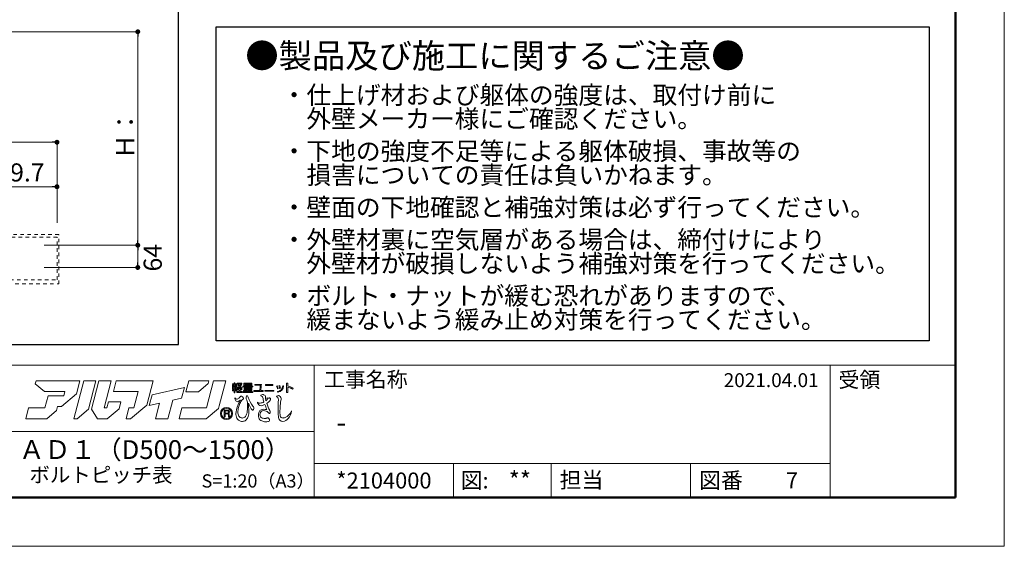
# Model space of a CAD drawing. Units: inches. Extents: x 0 to 8400, y 0 to 48919.
# Drawn here: x 5575 to 8400, y 36839 to 38351 of the extents above; entities that cross this region are included whole.
import ezdxf
from ezdxf.enums import TextEntityAlignment as Align

# ---------------------------------------------------------------- set-up
doc = ezdxf.new("R2010")
doc.units = ezdxf.units.IN
doc.header["$MEASUREMENT"] = 0
doc.linetypes.add('DASHED2', pattern=[2, 1, -1])
doc.layers.get('DEFPOINTS').update_dxf_attribs({"lineweight": 9})
for name, color, linetype, lineweight in [('吊元レール', 7, 'Continuous', 13), ('寸法線', 8, 'Continuous', 13), ('文字', 7, 'Continuous', 18), ('本体パネル', 7, 'Continuous', 13), ('枠', 7, 'Continuous', 20)]:
    doc.layers.add(name, color=color, linetype=linetype, lineweight=lineweight)
doc.styles.add('Style1', font='txt')
doc.styles.add('スタイル4', font='simplex.shx', dxfattribs={"bigfont": 'extfont2.shx'})

msp = doc.modelspace()

# ---------------------------------------------------------------- linework, layer by layer
at = {"color": 0, "linetype": 'ByBlock', "lineweight": -2}
for p, q in [((5913.7, 38309.3), (5913.7, 38302.3)), ((5674.9, 37999.2), (5667.9, 37999.2)), ((5674.9, 37871.5), (5667.9, 37871.5)), ((5913.7, 37710.6), (5913.7, 37717.6)), ((5913.7, 37696.6), (5913.7, 37689.6)), ((5913.7, 37646.7), (5913.7, 37653.7))]:
    msp.add_line(p, q, dxfattribs=at)
at = {"color": 0, "linetype": 'ByBlock', "lineweight": 0, "const_width": 7}
for points in [[(5913.7, 38312.8, 1), (5913.7, 38319.8, 1)], [(5678.4, 37999.2, 1), (5685.4, 37999.2, 1)], [(5678.4, 37871.5, 1), (5685.4, 37871.5, 1)], [(5913.7, 37707.1, 1), (5913.7, 37700.1, 1)], [(5913.7, 37700.1, 1), (5913.7, 37707.1, 1)], [(5913.7, 37643.2, 1), (5913.7, 37636.2, 1)]]:
    msp.add_lwpolyline(points, format="xyb", close=True, dxfattribs=at)
at = {"layer": 'DEFPOINTS', "color": 1}
for p, q in [((8400, 36839.4), (8400, 42779.4)), ((0, 36839.4), (8400, 36839.4))]:
    msp.add_line(p, q, dxfattribs=at)
at = {"layer": '吊元レール', "linetype": 'DASHED2', "ltscale": 10}
for p, q in [((5681.9, 37726.4), (2087.3, 37726.4)), ((5681.9, 37604.7), (5681.9, 37726.4)), ((2087.3, 37604.7), (5681.9, 37604.7))]:
    msp.add_line(p, q, dxfattribs=at)
at = {"layer": '寸法線', "linetype": 'Continuous', "ltscale": 3.5}
for p, q in [((5403.5, 38316.3), (5913.7, 38316.3)), ((5913.7, 38302.3), (5913.7, 37717.6)), ((5667.9, 37999.2), (2101.3, 37999.2)), ((5681.9, 37840.9), (5681.9, 37999.2)), ((5667.9, 37871.5), (5496.2, 37871.5)), ((5681.9, 37767.9), (5681.9, 37871.5)), ((5645.2, 37703.6), (5913.7, 37703.6)), ((5731.9, 37703.6), (5913.7, 37703.6)), ((5913.7, 37689.6), (5913.7, 37653.7)), ((5645.2, 37639.7), (5913.7, 37639.7))]:
    msp.add_line(p, q, dxfattribs=at)
at = {"layer": '本体パネル', "color": 6, "linetype": 'DASHED2', "ltscale": 10}
for p, q in [((5686.9, 37734.1), (2082.3, 37734.1)), ((5686.9, 37592.4), (5686.9, 37734.1)), ((2082.3, 37592.4), (5686.9, 37592.4))]:
    msp.add_line(p, q, dxfattribs=at)
at = {"layer": '枠', "lineweight": 50}
for p, q in [((8260, 36979.4), (8260, 42639.4)), ((300, 36979.4), (8260, 36979.4))]:
    msp.add_line(p, q, dxfattribs=at)
at = {"layer": '枠', "lineweight": 30}
for p, q in [((6030.5, 37418.4), (6030.5, 38668.4)), ((404.5, 37418.4), (6030.5, 37418.4))]:
    msp.add_line(p, q, dxfattribs=at)
at = {"layer": '枠', "lineweight": 30, "ltscale": 10}
for p, q in [((6138.5, 38330.6), (8184.6, 38330.6)), ((6138.5, 37428.9), (6138.5, 38330.6)), ((6138.5, 38330.6), (8184.6, 38330.6)), ((6138.5, 37428.9), (6138.5, 38330.6)), ((8184.6, 38330.6), (8184.6, 37428.9)), ((8184.6, 38330.6), (8184.6, 37428.9)), ((8184.6, 37428.9), (6138.5, 37428.9)), ((8184.6, 37428.9), (6138.5, 37428.9))]:
    msp.add_line(p, q, dxfattribs=at)
at = {"layer": '枠'}
for p, q in [((300, 37359.4), (8260, 37359.4)), ((5622, 37314.4), (5619.7, 37305.9)), ((5619.7, 37305.9), (5645.9, 37283.6)), ((5742, 37314.4), (5622, 37314.4)), ((5758.5, 37314.4), (5730.1, 37205.4)), ((5738, 37277.3), (5747.7, 37314.4)), ((5747.7, 37314.4), (5742, 37314.4)), ((5793.8, 37314.4), (5758.5, 37314.4)), ((5772.7, 37233.4), (5793.8, 37314.4)), ((5802.3, 37314.4), (5781.3, 37233.4)), ((5837.6, 37314.4), (5802.3, 37314.4)), ((5817.1, 37236.8), (5837.6, 37314.4)), ((5851.8, 37314.4), (5843.8, 37283.6)), ((5922.3, 37314.4), (5851.8, 37314.4)), ((5935.4, 37314.4), (5922.3, 37314.4)), ((5957.6, 37314.4), (5935.4, 37314.4)), ((5939.4, 37244.8), (5957.6, 37314.4)), ((6047.5, 37295), (5954.8, 37274.5)), ((6039.5, 37264.2), (6047.5, 37295)), ((6060, 37314.4), (6052, 37283)), ((6117.4, 37314.4), (6060, 37314.4)), ((6087.9, 37283), (6115.2, 37306.4)), ((6131.1, 37314.4), (6110.6, 37236.8)), ((6115.2, 37306.4), (6117.4, 37314.4)), ((6166.3, 37314.4), (6131.1, 37314.4)), ((6147.6, 37242.5), (6166.3, 37314.4)), ((5645.9, 37283.6), (5704.5, 37283.6)), ((5656.1, 37271.6), (5647, 37236.8)), ((5691.4, 37271.6), (5656.1, 37271.6)), ((5701.6, 37271.6), (5691.4, 37271.6)), ((5694.8, 37240.8), (5738, 37277.3)), ((5704.5, 37283.6), (5701.6, 37271.6)), ((5843.8, 37283.6), (5914.4, 37283.6)), ((5914.4, 37283.6), (5901.9, 37236.8)), ((5954.8, 37274.5), (5946.8, 37243.7)), ((6013.9, 37258.5), (6039.5, 37264.2)), ((6052, 37283), (6087.9, 37283)), ((5600.4, 37236.8), (5592.4, 37205.4)), ((5647, 37236.8), (5600.4, 37236.8)), ((5680, 37228.8), (5683.4, 37240.8)), ((5683.4, 37240.8), (5694.8, 37240.8)), ((5825.1, 37236.8), (5817.1, 37236.8)), ((5829.6, 37254.5), (5825.1, 37236.8)), ((5864.9, 37254.5), (5829.6, 37254.5)), ((5859.8, 37234), (5864.9, 37254.5)), ((5888.2, 37236.8), (5880.2, 37205.4)), ((5901.9, 37236.8), (5888.2, 37236.8)), ((5892.8, 37205.4), (5939.4, 37244.8)), ((5946.8, 37243.7), (5976.4, 37249.9)), ((5976.4, 37249.9), (5965, 37205.4)), ((6000.3, 37205.4), (6013.9, 37258.5)), ((6040.1, 37236.8), (6032.1, 37205.4)), ((6110.6, 37236.8), (6040.1, 37236.8)), ((6145.3, 37235.1), (6147.6, 37242.5)), ((5652.7, 37205.4), (5680, 37228.8)), ((5739.8, 37205.4), (5772.7, 37233.4)), ((5781.3, 37233.4), (5798.3, 37205.4)), ((5826.2, 37205.4), (5859.8, 37234)), ((6110, 37205.4), (6145.3, 37235.1)), ((5592.4, 37205.4), (5652.7, 37205.4)), ((5730.1, 37205.4), (5739.8, 37205.4)), ((5798.3, 37205.4), (5826.2, 37205.4)), ((5880.2, 37205.4), (5892.8, 37205.4)), ((5965, 37205.4), (6000.3, 37205.4)), ((6032.1, 37205.4), (6110, 37205.4))]:
    msp.add_line(p, q, dxfattribs=at)
at = {"layer": '枠', "color": 4, "lineweight": 15}
for p, q in [((6420, 37359.4), (6420, 36979.4)), ((7900, 37359.4), (7900, 36979.4)), ((5420, 37169.4), (6420, 37169.4)), ((6420, 37077.1), (7900, 37077.1)), ((6820, 37077.1), (6820, 36979.4)), ((7100, 37077.1), (7100, 36979.4)), ((7500, 37077.1), (7500, 36979.4))]:
    msp.add_line(p, q, dxfattribs=at)
at = {"layer": '枠', "lineweight": 9}
for p, q in [((6190.2, 37305.9), (6185.1, 37305.9)), ((6185.1, 37305.9), (6185.1, 37303.6)), ((6185.1, 37303.6), (6190.2, 37303.6)), ((6190.2, 37301.9), (6185.7, 37301.9)), ((6185.7, 37301.9), (6185.7, 37289.9)), ((6190.2, 37299.6), (6188, 37299.6)), ((6188, 37299.6), (6188, 37296.7)), ((6188, 37296.7), (6190.2, 37296.7)), ((6190.2, 37295), (6188, 37295)), ((6188, 37295), (6188, 37292.2)), ((6188, 37292.2), (6190.2, 37292.2)), ((6192.5, 37308.7), (6190.2, 37308.7)), ((6190.2, 37308.7), (6190.2, 37305.9)), ((6190.2, 37303.6), (6190.2, 37301.9)), ((6190.2, 37296.7), (6190.2, 37299.6)), ((6190.2, 37292.2), (6190.2, 37295)), ((6192.5, 37305.9), (6192.5, 37308.7)), ((6198.2, 37305.9), (6192.5, 37305.9)), ((6192.5, 37301.9), (6192.5, 37303.6)), ((6192.5, 37303.6), (6198.2, 37303.6)), ((6197.6, 37301.9), (6192.5, 37301.9)), ((6192.5, 37299.6), (6192.5, 37296.7)), ((6195.4, 37299.6), (6192.5, 37299.6)), ((6192.5, 37296.7), (6195.4, 37296.7)), ((6195.4, 37295), (6192.5, 37295)), ((6192.5, 37295), (6192.5, 37292.2)), ((6192.5, 37292.2), (6195.4, 37292.2)), ((6195.4, 37296.7), (6195.4, 37299.6)), ((6195.4, 37292.2), (6195.4, 37295)), ((6197.6, 37289.9), (6197.6, 37301.9)), ((6199.3, 37293.3), (6197.6, 37295)), ((6198.2, 37303.6), (6198.2, 37305.9)), ((6198.8, 37305.3), (6198.8, 37307.6)), ((6198.8, 37307.6), (6212.4, 37307.6)), ((6209.6, 37305.3), (6198.8, 37305.3)), ((6201, 37304.1), (6202.8, 37304.7)), ((6204.5, 37293.9), (6204.5, 37291)), ((6207.3, 37293.9), (6204.5, 37293.9)), ((6207.3, 37291), (6207.3, 37293.9)), ((6213.6, 37295), (6211.9, 37292.7)), ((6212.4, 37307.6), (6212.4, 37305.3)), ((6243.7, 37299), (6215.3, 37299)), ((6215.3, 37299), (6215.3, 37297.3)), ((6215.3, 37297.3), (6243.7, 37297.3)), ((6241.4, 37307.6), (6218.1, 37307.6)), ((6218.1, 37307.6), (6218.1, 37300.2)), ((6218.1, 37300.2), (6241.4, 37300.2)), ((6240.9, 37296.2), (6218.7, 37296.2)), ((6218.7, 37296.2), (6218.7, 37288.2)), ((6220.4, 37305.9), (6239.2, 37305.9)), ((6220.4, 37304.7), (6220.4, 37305.9)), ((6239.2, 37304.7), (6220.4, 37304.7)), ((6220.4, 37303), (6239.2, 37303)), ((6220.4, 37301.9), (6220.4, 37303)), ((6239.2, 37301.9), (6220.4, 37301.9)), ((6221, 37294.4), (6228.3, 37294.4)), ((6221, 37292.7), (6221, 37294.4)), ((6228.3, 37292.7), (6221, 37292.7)), ((6228.3, 37294.4), (6228.3, 37292.7)), ((6230.6, 37294.4), (6238.6, 37294.4)), ((6230.6, 37292.7), (6230.6, 37294.4)), ((6238.6, 37292.7), (6230.6, 37292.7)), ((6238.6, 37294.4), (6238.6, 37292.7)), ((6239.2, 37305.9), (6239.2, 37304.7)), ((6239.2, 37303), (6239.2, 37301.9)), ((6240.9, 37288.2), (6240.9, 37296.2)), ((6241.4, 37300.2), (6241.4, 37307.6)), ((6243.7, 37297.3), (6243.7, 37299)), ((6250, 37301.9), (6250, 37304.1)), ((6250, 37304.1), (6268.2, 37304.1)), ((6265.3, 37301.9), (6250, 37301.9)), ((6280.1, 37301.3), (6280.1, 37304.1)), ((6280.1, 37304.1), (6301.2, 37304.1)), ((6301.2, 37301.3), (6280.1, 37301.3)), ((6301.2, 37304.1), (6301.2, 37301.3)), ((6312, 37299), (6314.2, 37299.6)), ((6316.5, 37292.2), (6314.2, 37291.6)), ((6318.8, 37300.2), (6321.1, 37300.7)), ((6323.3, 37293.3), (6320.5, 37292.7)), ((6329.6, 37300.2), (6331.9, 37300.2)), ((6340.4, 37280.8), (6340.4, 37307.6)), ((6340.4, 37307.6), (6343.8, 37307.6)), ((6343.8, 37307.6), (6343.8, 37299.6)), ((6343.8, 37296.7), (6343.8, 37280.8)), ((6359.2, 37292.7), (6357.5, 37290.5)), ((6190.2, 37287.6), (6185.1, 37287.6)), ((6185.1, 37287.6), (6185.1, 37285.3)), ((6185.1, 37285.3), (6190.2, 37285.3)), ((6185.7, 37289.9), (6190.2, 37289.9)), ((6190.2, 37289.9), (6190.2, 37287.6)), ((6190.2, 37285.3), (6190.2, 37280.2)), ((6190.2, 37280.2), (6192.5, 37280.2)), ((6192.5, 37287.6), (6192.5, 37289.9)), ((6192.5, 37289.9), (6197.6, 37289.9)), ((6198.2, 37287.6), (6192.5, 37287.6)), ((6192.5, 37280.2), (6192.5, 37285.3)), ((6192.5, 37285.3), (6198.2, 37285.3)), ((6204.5, 37283.6), (6197.6, 37283.6)), ((6197.6, 37283.6), (6197.6, 37281.3)), ((6197.6, 37281.3), (6213, 37281.3)), ((6198.2, 37285.3), (6198.2, 37287.6)), ((6204.5, 37291), (6198.8, 37291)), ((6198.8, 37291), (6198.8, 37288.7)), ((6198.8, 37288.7), (6204.5, 37288.7)), ((6204.5, 37288.7), (6204.5, 37283.6)), ((6212.4, 37291), (6207.3, 37291)), ((6207.3, 37283.6), (6207.3, 37288.7)), ((6207.3, 37288.7), (6212.4, 37288.7)), ((6213, 37283.6), (6207.3, 37283.6)), ((6212.4, 37288.7), (6212.4, 37291)), ((6213, 37281.3), (6213, 37283.6)), ((6228.3, 37283), (6215.3, 37283)), ((6215.3, 37283), (6215.3, 37280.8)), ((6215.3, 37280.8), (6243.7, 37280.8)), ((6228.3, 37286.5), (6217.5, 37286.5)), ((6217.5, 37286.5), (6217.5, 37284.7)), ((6217.5, 37284.7), (6228.3, 37284.7)), ((6218.7, 37288.2), (6228.3, 37288.2)), ((6221, 37289.9), (6221, 37291.6)), ((6221, 37291.6), (6228.3, 37291.6)), ((6228.3, 37289.9), (6221, 37289.9)), ((6228.3, 37291.6), (6228.3, 37289.9)), ((6228.3, 37288.2), (6228.3, 37286.5)), ((6228.3, 37284.7), (6228.3, 37283)), ((6230.6, 37291.6), (6238.6, 37291.6)), ((6230.6, 37289.9), (6230.6, 37291.6)), ((6238.6, 37289.9), (6230.6, 37289.9)), ((6230.6, 37286.5), (6230.6, 37288.2)), ((6230.6, 37288.2), (6240.9, 37288.2)), ((6241.4, 37286.5), (6230.6, 37286.5)), ((6230.6, 37283), (6230.6, 37284.7)), ((6230.6, 37284.7), (6241.4, 37284.7)), ((6243.7, 37283), (6230.6, 37283)), ((6238.6, 37291.6), (6238.6, 37289.9)), ((6241.4, 37284.7), (6241.4, 37286.5)), ((6243.7, 37280.8), (6243.7, 37283)), ((6247.1, 37284.2), (6247.1, 37286.5)), ((6247.1, 37286.5), (6263.6, 37286.5)), ((6273.9, 37284.2), (6247.1, 37284.2)), ((6266.5, 37286.5), (6273.9, 37286.5)), ((6273.9, 37286.5), (6273.9, 37284.2)), ((6277.8, 37284.7), (6277.8, 37287)), ((6277.8, 37287), (6304, 37287)), ((6304, 37284.7), (6277.8, 37284.7)), ((6283.5, 37264.8), (6283.5, 37265.3)), ((6304, 37287), (6304, 37284.7)), ((6315.4, 37281.3), (6314.2, 37283.6)), ((6343.8, 37280.8), (6340.4, 37280.8)), ((6257.4, 37252.8), (6259.1, 37251.6)), ((6170.3, 37230.5), (6161.8, 37230.5)), ((6161.8, 37230.5), (6161.8, 37211.1)), ((6161.8, 37211.1), (6164.1, 37211.1)), ((6170.3, 37228.2), (6164.1, 37228.2)), ((6164.1, 37228.2), (6164.1, 37221.4)), ((6164.1, 37221.4), (6170.3, 37221.4)), ((6164.1, 37211.1), (6164.1, 37219.7)), ((6164.1, 37219.7), (6170.3, 37219.7)), ((6174.3, 37211.1), (6177.2, 37211.1)), ((6176.6, 37213.4), (6176, 37216.8)), ((6177.2, 37211.1), (6177.2, 37211.7)), ((6289.4, 37222.1), (6288.1, 37223.7)), ((6290.1, 37221.2), (6289.4, 37222.1)), ((6354.6, 37228.2), (6355.2, 37227.7))]:
    msp.add_line(p, q, dxfattribs=at)
for radius in [17.3, 14.5]:
    msp.add_circle((6168.4, 37220.6), radius, dxfattribs=at)
for centre, radius, start, end in [((6183.5, 37331.8), 39.4, 291.0505, 302.1767), ((6196, 37308.4), 15.4, 282.3593, 311.0471), ((6215.6, 37309), 15.3, 198.3751, 223.4286), ((6219.6, 37313.7), 19.1, 208.1441, 225.3196), ((6195.6, 37310.9), 15, 314.4793, 338.1681), ((6220.7, 37311.4), 20.6, 225.188, 244.6143), ((6192.1, 37313.8), 22.1, 315.6952, 337.1664), ((6229, 37327.1), 35.6, 233.5924, 244.2724), ((6070.7, 37315.6), 195.1, 351.3978, 355.9505), ((6174.3, 37305.1), 93.9, 351.0518, 359.4425), ((6277.8, 37284.5), 37.1, 10.9863, 22.9858), ((6298.5, 37290.7), 18.1, 4.674, 29.4487), ((6312.7, 37300.3), 19.1, 277.9906, 359.6411), ((6300.4, 37292), 20.1, 2.0345, 23.8757), ((6297.1, 37289.3), 26.5, 8.6473, 25.4754), ((6307.3, 37302.9), 22.5, 321.8044, 353.0492), ((6330.6, 37249.4), 51.9, 56.6309, 75.285), ((6326, 37240), 59.4, 58.0349, 72.5613), ((6192.5, 37265.4), 0.543, 86.7244, 182.5086), ((6202.7, 37265.3), 10.8, 179.9475, 195.2101), ((6197.8, 37267.9), 5.67, 200.1234, 241.1525), ((6193, 37280), 18.9, 288.2114, 316.8069), ((6219.4, 37258.3), 15.5, 130.3214, 145.3612), ((6210.7, 37268.4), 2.11, 89.8883, 127.0602), ((6210.6, 37268.1), 2.41, 64.4697, 87.8745), ((6207.4, 37260.9), 10.2, 30.6666, 65.5192), ((6212.2, 37263.6), 4.75, 0.3181, 32.4663), ((6230, 37266.8), 5.64, 134.7226, 183.0354), ((6241.9, 37267.7), 17.6, 184.0037, 195.2939), ((6227.8, 37269.2), 2.38, 88.8043, 139.0776), ((6227.6, 37270.2), 1.46, 34.0788, 80.7744), ((6221.3, 37265.2), 9.49, 12.3491, 37.2775), ((6290.8, 37283.5), 62.4, 195.2743, 221.7529), ((6223.4, 37294.6), 43.8, 349.2418, 354.5224), ((6267.6, 37272.4), 1.22, 120.7199, 164.0053), ((6267.6, 37272.6), 1.18, 174.2629, 239.2063), ((6271.6, 37267.7), 7.37, 89.8108, 128.0844), ((6262.4, 37260.4), 12.2, 49.8643, 67.5791), ((6266, 37265), 6.29, 13.7522, 48.185), ((6271.3, 37264.9), 10.2, 72.0893, 88.3021), ((-21896.5, 29599), 29193.6, 15.20145, 15.227), ((6271.9, 37265.1), 9.75, 58.6402, 75.3562), ((6274, 37268.1), 6.18, 19.3757, 60.6214), ((6273.7, 37268.2), 6.37, 359.944, 17.4436), ((6336.4, 37268.6), 56.3, 180.4596, 191.5768), ((6294.5, 37296.2), 32.8, 250.4237, 255.026), ((6167.6, 37148.4), 164.3, 44.0955, 45.13), ((6288.5, 37272.8), 8.57, 253.3862, 270.9863), ((6287.7, 37269.3), 5.19, 280.509, 292.3479), ((6351.3, 37108.7), 167.6, 110.994, 111.5945), ((6292.2, 37263.2), 2.17, 87.2094, 113.5713), ((6292, 37263.4), 1.9, 46.6792, 80.5482), ((6289.5, 37261), 5.36, 3.9941, 46.0265), ((6313.7, 37269.2), 1.69, 124.3613, 175.1746), ((6313.2, 37269.4), 1.22, 183.628, 266.3336), ((6316.9, 37265.9), 6.26, 88.2175, 131.9858), ((6312.6, 37265), 3.25, 31.4222, 80.9898), ((6312.3, 37300.8), 17.3, 276.3853, 316.9515), ((6304.8, 37260.4), 12.3, 356.5032, 30.8205), ((6316.8, 37267.4), 4.83, 56.4053, 86.6529), ((6313.6, 37260.6), 12.3, 28.74, 61.2755), ((6313.4, 37262.3), 11.7, 6.4975, 21.1423), ((6205.2, 37265.7), 13.3, 193.7091, 229.6245), ((6197.8, 37266.1), 4.16, 229.7965, 285.0418), ((6278.6, 37212.7), 83.8, 151.4241, 171.6989), ((6199.6, 37259.5), 4.98, 232.7317, 299.5145), ((6254.1, 37224.6), 53.1, 165.3765, 180.3276), ((6594.1, 36686), 691.1, 124.1294, 124.559), ((6258.3, 37226.1), 56.8, 155.8543, 167.9151), ((6176.4, 37272.4), 34.8, 325.5541, 337.3605), ((6209.1, 37254.9), 4.2, 99.5545, 131.1278), ((6239.4, 37234.5), 36.1, 131.9304, 155.824), ((6212.7, 37266.7), 5.98, 295.9974, 304.2628), ((6214.9, 37263.5), 2.11, 303.3095, 2.2982), ((6161, 37229.9), 72.1, 23.7172, 27.4347), ((6208.6, 37250.8), 20, 7.5818, 23.7926), ((6104.1, 37243), 124.8, 352.5078, 4.7696), ((8824.3, 37367.8), 2595.8, 182.6033, 183.1078), ((6304.3, 37277.1), 78, 200.3612, 213.5736), ((6239.9, 37237.1), 6.54, 4.1979, 48.3971), ((6236.4, 37235.7), 10.2, 337.1623, 10.1155), ((6257.3, 37252.2), 0.542, 87.8423, 188.0704), ((6260.3, 37252.7), 3.59, 188.3593, 208.1607), ((6276, 37260.5), 21.1, 206.8851, 223.8069), ((6264.3, 37263), 12.5, 245.2374, 271.9537), ((6268, 37253.6), 10.5, 226.6989, 267.966), ((6264.6, 37266.7), 16.2, 270.5143, 290.8169), ((6266.7, 37263.2), 20.2, 272.6231, 288.8762), ((6258.8, 37284), 34.5, 289.6493, 299.1815), ((6261.8, 37276.1), 33.9, 289.5637, 299.222), ((-2027.8, 34252.7), 8829.3, 19.72205, 19.82042), ((6271.8, 37273.6), 18.8, 300.109, 313.6945), ((6258.7, 37287.4), 45.5, 303.1041, 318.4121), ((6371.1, 37277.2), 91.8, 197.6154, 211.3442), ((6282.4, 37262.6), 3.51, 313.4703, 342.2102), ((6285, 37262.2), 0.751, 4.8419, 40.4765), ((6279, 37262.3), 6.79, 353.137, 359.3578), ((6285, 37264.4), 10.5, 317.107, 335.8835), ((6291.6, 37261.5), 3.33, 335.6578, 357.1468), ((-937993.1, 58184.1), 944542, 358.7290618, 358.7306197), ((6442.2, 37226.6), 120.6, 173.9123, 184.8277), ((6516.2, 37227.4), 194.3, 171.092, 176.4471), ((6283.7, 37265.9), 41.4, 348.2598, 356.8819), ((6170.7, 37222.4), 8.17, 60.0209, 92.4735), ((6170.5, 37223.8), 4.44, 69.4834, 91.658), ((6170.5, 37225.8), 4.44, 268.342, 290.5166), ((6170.4, 37214.6), 5.09, 78.5154, 91.1043), ((6171.2, 37217.1), 2.48, 9.1668, 84.3276), ((6171.3, 37225.8), 2.32, 35.7387, 70.9857), ((6171.3, 37223.9), 2.32, 289.0143, 324.2613), ((6170.1, 37225.1), 3.68, 10.355, 33.1316), ((6170.1, 37224.5), 3.68, 326.8684, 349.645), ((6168.6, 37216.5), 5.19, 357.7491, 11.5836), ((6166.4, 37224.8), 7.35, 0.5013, 7.9889), ((6166.4, 37224.9), 7.35, 352.0111, 359.4987), ((6196.4, 37215.6), 22.6, 178.3211, 187.7066), ((6172.8, 37224.4), 3.67, 284.8052, 330.4869), ((6172.7, 37217.7), 3.25, 26.9376, 71.125), ((6179.5, 37213.2), 5.62, 186.8711, 202.165), ((6172.2, 37225.9), 4.34, 1.8034, 54.0426), ((6169.7, 37216.9), 6.31, 359.131, 21.4014), ((6169.6, 37225.4), 6.95, 336.2935, 5.8171), ((6180.4, 37213.1), 3.8, 175.241, 189.5921), ((6178.1, 37212.9), 1.55, 196.9426, 232.0335), ((6231.9, 37219.8), 36.5, 172.181, 194.8508), ((6213.3, 37215.5), 17.5, 196.7912, 246.2534), ((6225.1, 37223.8), 24, 178.8062, 206.8201), ((6213, 37218.7), 11, 211.785, 272.8591), ((6213.7, 37218.9), 11.2, 269.5669, 321.6346), ((6194.3, 37230.6), 33.8, 326.487, 353.4557), ((6206.9, 37219.2), 24.5, 319.5124, 342.8227), ((6174, 37226.8), 58.4, 345.2127, 0.2664), ((6247.7, 37239.3), 9.92, 212.3609, 236.0737), ((6243.7, 37233.2), 2.66, 234.6198, 269.6635), ((6243.8, 37232.7), 2.17, 266.272, 335.0384), ((6282.1, 37215.7), 22.5, 154.8828, 181.547), ((6278.2, 37214.6), 18.6, 178.2918, 199.7002), ((6276, 37214.2), 16.4, 201.2233, 246.0344), ((6273.6, 37219.3), 13.3, 115.114, 153.1222), ((6278.4, 37216.7), 14.2, 139.5866, 179.5676), ((6273.9, 37216.3), 9.68, 176.7582, 211.3913), ((6273.2, 37216.1), 9.04, 212.551, 247.6375), ((6274.6, 37218.9), 9.91, 87.5661, 134.9259), ((6275.1, 37215.1), 17.7, 90.4802, 113.9944), ((6276.4, 37225.4), 18.9, 249.5021, 270.9675), ((6264.8, 37014.2), 218.8, 85.0887, 87.3279), ((6274.9, 37204.9), 23.9, 72.3478, 89.7249), ((6278.3, 37215.6), 12.6, 39.5612, 72.5386), ((6364.7, 37066.8), 162.1, 119.3323, 120.0543), ((6286, 37206.6), 1.7, 95.8971, 113.0166), ((6285.6, 37204.5), 3.73, 61.0907, 87.3639), ((6283.3, 37200.3), 8.57, 23.1548, 60.9094), ((6290.9, 37221.8), 0.989, 215.9489, 272.3758), ((6291, 37223.3), 2.45, 267.9256, 308.1744), ((6290.4, 37223.7), 3.17, 311.4633, 348.7351), ((6285.8, 37225.3), 8, 1.2721, 30.7378), ((6287.1, 37224.9), 6.66, 344.3983, 4.9891), ((6501.9, 37228.1), 185.5, 178.1958, 185.0109), ((6333, 37212.5), 15.9, 182.2257, 224.3135), ((6333.5, 37217.1), 11.5, 182.8776, 210.4608), ((6329.9, 37215.1), 7.45, 211.6031, 276.1343), ((6328.4, 37230.7), 23.1, 275.7442, 316.6495), ((6313.3, 37247.3), 45.6, 314.5366, 335.2848), ((6303.9, 37238.4), 52.4, 322.5887, 348.2061), ((6213.4, 37215.6), 17.6, 246.3652, 280.5434), ((6214.1, 37213.5), 15.4, 279.1449, 318.3296), ((6280, 37221.9), 25, 244.7635, 271.5071), ((6277.5, 37239.1), 32.6, 268.6447, 276.3455), ((6281, 37227.6), 30.7, 269.3167, 281.7914), ((6280.1, 37221.1), 14.4, 274.0184, 283.9452), ((6286.1, 37203.6), 6.21, 280.9576, 313.0842), ((6287.5, 37201.8), 3.98, 316.2062, 2.4598), ((6286.6, 37201.9), 4.92, 1.3341, 21.651), ((6330.2, 37210.3), 12.3, 226.002, 267.3601), ((6328.8, 37218.5), 20.5, 272.1493, 324.3688)]:
    msp.add_arc(centre, radius, start, end, dxfattribs=at)

# ---------------------------------------------------------------- texts
at = {"layer": '寸法線', "style": 'スタイル4'}
for s, p in [('Ｈ：', (5903.7, 37951)), ('64', (5982.5, 37628.3))]:
    msp.add_text(s, height=52, rotation=90, dxfattribs=at).set_placement(p)
msp.add_text('199.7', height=52, dxfattribs=at).set_placement((5468.9, 37886.5))
at = {"layer": '文字', "style": 'スタイル4'}
msp.add_text('●製品及び施工に関するご注意●', height=70, dxfattribs=at).set_placement((6222.4, 38247.3), align=Align.MIDDLE_LEFT)
msp.add_text('●製品及び施工に関するご注意●', height=70, dxfattribs=at).set_placement((6222.4, 38247.3), align=Align.MIDDLE_LEFT)
at = {"layer": '文字', "color": 7, "ltscale": 10, "style": 'スタイル4'}
for s, p in [('・仕上げ材および躯体の強度は、取付け前に', (6326.6, 38134.8)), ('・仕上げ材および躯体の強度は、取付け前に', (6326.6, 38134.8)), ('\u3000外壁メーカー様にご確認ください。', (6326.6, 38066.4)), ('\u3000外壁メーカー様にご確認ください。', (6326.6, 38066.4)), ('・下地の強度不足等による躯体破損、事故等の', (6326.6, 37973.6)), ('・下地の強度不足等による躯体破損、事故等の', (6326.6, 37973.6)), ('\u3000損害についての責任は負いかねます。', (6326.6, 37905.2)), ('\u3000損害についての責任は負いかねます。', (6326.6, 37905.2)), ('・壁面の下地確認と補強対策は必ず行ってください。', (6326.6, 37812.4)), ('・壁面の下地確認と補強対策は必ず行ってください。', (6326.6, 37812.4)), ('・外壁材裏に空気層がある場合は、締付けにより', (6326.6, 37719.6)), ('・外壁材裏に空気層がある場合は、締付けにより', (6326.6, 37719.6)), ('\u3000外壁材が破損しないよう補強対策を行ってください。', (6326.6, 37651.2)), ('\u3000外壁材が破損しないよう補強対策を行ってください。', (6326.6, 37651.2)), ('・ボルト・ナットが緩む恐れがありますので、', (6326.7, 37558.5)), ('・ボルト・ナットが緩む恐れがありますので、', (6326.7, 37558.5)), ('\u3000緩まないよう緩み止め対策を行ってください。', (6326.7, 37490.1)), ('\u3000緩まないよう緩み止め対策を行ってください。', (6326.7, 37490.1))]:
    msp.add_text(s, height=52, dxfattribs=at).set_placement(p, align=Align.MIDDLE_LEFT)
at = {"layer": '枠', "lineweight": 0, "style": 'Style1'}
for s, height, p in [('工事名称', 44, (6568, 37312.7)), ('受領', 44, (7984, 37311.9)), ('ＡＤ１（D500～1500）', 54, (5962.2, 37110)), ('ボルトピッチ表', 43, (5808.2, 37039)), ('*2104000', 46, (6620, 37022.3)), ('図:', 46, (6880.2, 37022.6)), ('図:', 46, (6880.2, 37022.6)), ('担当', 46, (7186.9, 37024)), ('図番', 46, (7586.9, 37022.8)), ('7', 46, (7790.5, 37022.6))]:
    msp.add_text(s, height=height, dxfattribs=at).set_placement(p, align=Align.MIDDLE)
at = {"layer": '枠', "lineweight": 13, "style": 'スタイル4'}
for s, height, p in [('2021.04.01', 40, (7867.4, 37283.8)), ('S=1:20（A3）', 38, (6421, 36996.2))]:
    msp.add_text(s, height=height, dxfattribs=at).set_placement(p, align=Align.BOTTOM_RIGHT)
msp.add_text('-', height=60, dxfattribs=at).set_placement((6483.2, 37195.8), align=Align.MIDDLE_LEFT)
msp.add_text('**', height=50, dxfattribs=at).set_placement((7010, 37022.6), align=Align.MIDDLE)

doc.saveas('drawing.dxf')
